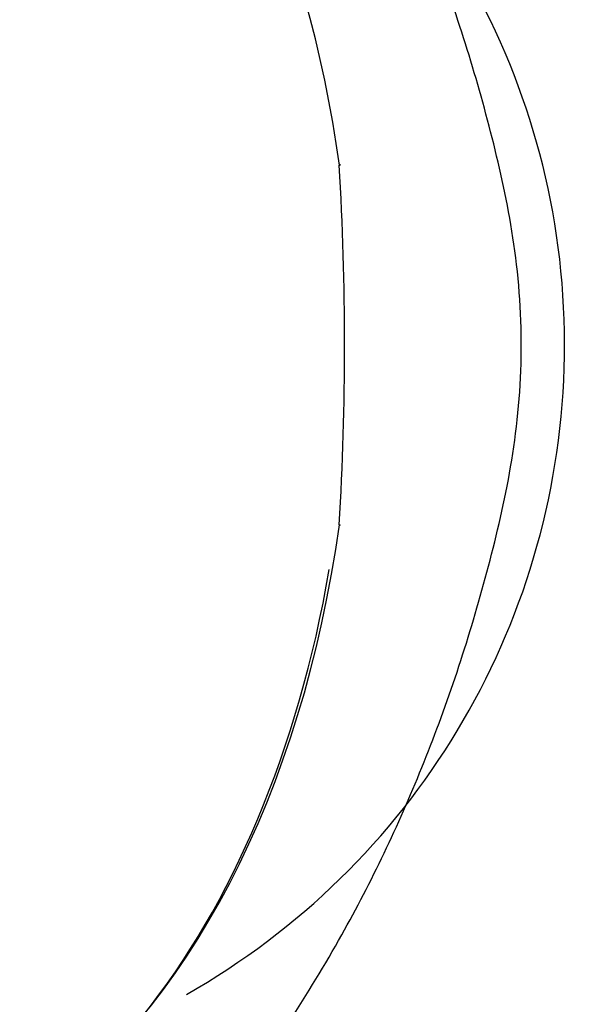
# Model space of a CAD drawing. Units: millimetres. Extents: x -18 to 446, y -18 to 604.
# Drawn here: x 176 to 186, y 241 to 259 of the extents above; entities that cross this region are included whole.
import ezdxf

# ---------------------------------------------------------------- set-up
doc = ezdxf.new("R2010")
doc.units = ezdxf.units.MM
for name, color, linetype in [('$DDT_AUDIT_GENERATED_(A6)', 7, 'Continuous'), ('$DDT_AUDIT_GENERATED_(B6)', 7, 'Continuous'), ('Default', 7, 'Continuous')]:
    doc.layers.add(name, color=color, linetype=linetype)

# ---------------------------------------------------------------- blocks, each defined once
blk = doc.blocks.new('SE2')
at = {"layer": '$DDT_AUDIT_GENERATED_(A6)', "color": 7, "linetype": 'Continuous'}
blk.add_ellipse((172.806, 252.726), major_axis=(0, 13.544), ratio=1, start_param=3.657111, end_param=5.705625, dxfattribs=at)
blk.add_open_spline([(181.341, 240.44), (181.678, 240.95), (182, 241.479), (182.843, 242.988), (183.329, 244), (184.188, 246.12), (184.563, 247.228), (185.038, 248.965), (185.187, 249.55), (185.426, 250.782), (185.517, 251.444), (185.584, 252.813), (185.556, 253.521), (185.401, 254.847), (185.281, 255.459), (184.864, 257.214), (184.523, 258.347), (183.715, 260.566), (183.244, 261.643), (182.717, 262.665)], degree=3, knots=[0.6387261, 0.6387261, 0.6387261, 0.6387261, 0.65625, 0.65625, 0.6875, 0.6875, 0.71875, 0.71875, 0.734375, 0.734375, 0.75, 0.75, 0.765625, 0.765625, 0.78125, 0.78125, 0.8125, 0.8125, 0.8450987, 0.8450987, 0.8450987, 0.8450987], dxfattribs=at)
at = {"layer": '$DDT_AUDIT_GENERATED_(B6)', "color": 7, "linetype": 'Continuous'}
for centre, radius, start, end in [((182.077, 255.978), 0.2, 3.3398, 7.812), ((126.396, 252.726), 55.958, 356.6579, 3.3421), ((182.077, 249.475), 0.2, 352.188, 356.6602)]:
    blk.add_arc(centre, radius, start, end, dxfattribs=at)
for centre, major_axis, ratio, start_param, end_param in [((172.689, 252.726), (0, 15.464), 0.62932, -0.661935, 4.445924), ((172.842, 252.726), (0, 15.316), 0.62932, -1.356148, -0.528247), ((182.077, 255.978), (-0.198, -0.027), 0.165535, 2.712127, 3.141593), ((172.842, 252.726), (0, 15.316), 0.62932, 3.544447, 4.49774), ((182.077, 249.475), (-0.198, 0.027), 0.165535, 3.141593, 3.571058)]:
    blk.add_ellipse(centre, major_axis=major_axis, ratio=ratio, start_param=start_param, end_param=end_param, dxfattribs=at)
for points, weights in [([(182.259, 255.989), (182.277, 255.989), (182.277, 255.989)], [1, 0.930823077197, 0.907713717608]), ([(182.259, 249.464), (182.277, 249.463), (182.277, 249.463)], [1, 0.930823077208, 0.907713717615])]:
    blk.add_rational_spline(points, weights, degree=2, dxfattribs=at)

msp = doc.modelspace()

# ---------------------------------------------------------------- block references
at = {"layer": 'Default'}
msp.add_blockref('SE2', (0, 0), dxfattribs=at)

doc.saveas('drawing.dxf')
